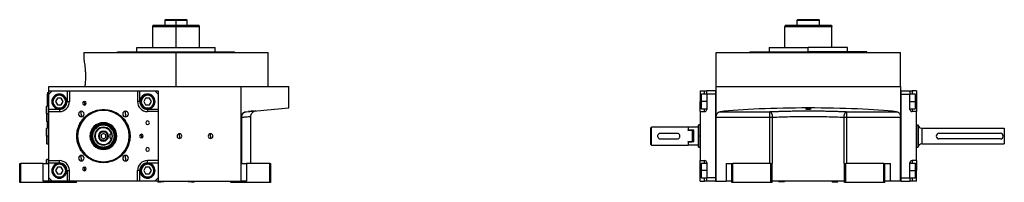
# Model space of a CAD drawing. Units: millimetres. Extents: x 312 to 2399, y 339 to 1551.
# Drawn here: x 1517 to 2399, y 872 to 1018 of the extents above; entities that cross this region are included whole.
import ezdxf

# ---------------------------------------------------------------- set-up
doc = ezdxf.new("R2010")
doc.units = ezdxf.units.MM

msp = doc.modelspace()

# ---------------------------------------------------------------- linework, layer by layer
at = {"color": 7, "linetype": 'Continuous', "lineweight": 25}
for p, q in [((1648, 1018), (1647.49, 1017.49)), ((1647.5, 1017.5), (1647.5, 1013)), ((1657.5, 1018), (1657.5, 1017.5)), ((1657.5, 1013), (1657.5, 1017.5)), ((1667.5, 1017.49), (1666.99, 1018)), ((1667.5, 1013), (1667.5, 1017.5)), ((2214.25, 1018), (2213.75, 1017.5)), ((2213.75, 1013), (2213.75, 1017.5)), ((2233.25, 1018), (2233.75, 1017.5)), ((2233.75, 1013), (2233.75, 1017.5)), ((1636.86, 1013), (1636.49, 1011.99)), ((1636.5, 1012.01), (1636.5, 993)), ((1657.5, 1013), (1657.5, 1012)), ((1678.5, 1011.99), (1678.13, 1013)), ((1678.5, 993), (1678.5, 1012.01)), ((2203.12, 1013), (2202.75, 1012)), ((2202.75, 993), (2202.75, 1012)), ((2244.39, 1013), (2244.75, 1012)), ((2244.75, 993), (2244.75, 1012)), ((1575, 988.5), (1575, 982)), ((1575, 988.5), (1657.5, 988.5)), ((1605, 989), (1710, 989)), ((1605, 988.5), (1605, 989)), ((1622.5, 989), (1622.5, 993)), ((1622.5, 993), (1692.5, 993)), ((1657.5, 958), (1657.5, 988.5)), ((1657.5, 988.5), (1740, 988.5)), ((1692.5, 989), (1692.5, 993)), ((1710, 988.5), (1710, 989)), ((1740, 958), (1740, 988.5)), ((2141.25, 958), (2141.25, 988.5)), ((2141.25, 988.5), (2306.25, 988.5)), ((2171.25, 989), (2171.25, 988.5)), ((2171.25, 989), (2223.75, 989)), ((2188.75, 993), (2188.75, 989)), ((2188.75, 993), (2223.75, 993)), ((2223.75, 989), (2223.75, 993)), ((2258.75, 993), (2223.75, 993)), ((2276.25, 989), (2223.75, 989)), ((2258.75, 989), (2258.75, 993)), ((2276.25, 988.5), (2276.25, 989)), ((2306.25, 958), (2306.25, 988.5)), ((1542.55, 952.5), (1542.55, 949.5)), ((1542.55, 952.5), (1543.5, 952.5)), ((1543.5, 954), (1543.5, 958)), ((1543.5, 958), (1715.76, 958)), ((1543.5, 951), (1543.5, 954)), ((1543.5, 954), (1546.5, 954)), ((1546.5, 954), (1543.5, 951)), ((1546.5, 954), (1560, 954)), ((1560, 954), (1560, 944.5)), ((1560, 954), (1562, 954)), ((1562, 954), (1562, 944.5)), ((1562, 954), (1623, 954)), ((1623, 954), (1623, 944.5)), ((1623, 954), (1625, 954)), ((1625, 944.5), (1625, 954)), ((1625, 954), (1638.5, 954)), ((1638.5, 954), (1641.5, 954)), ((1641.5, 951), (1638.5, 954)), ((1641.5, 954), (1641.5, 951)), ((1715.76, 930.42), (1715.76, 958)), ((1715.76, 958), (1758.5, 958)), ((1758.5, 938.74), (1758.5, 958)), ((2126.75, 954), (2130.75, 954)), ((2126.75, 954), (2126.75, 944.5)), ((2130.75, 954), (2132.75, 954)), ((2132.75, 951), (2132.75, 954)), ((2140.75, 954), (2132.75, 954)), ((2140.75, 954), (2141.25, 954)), ((2140.75, 954), (2140.75, 873)), ((2141.25, 930.42), (2141.25, 958)), ((2141.25, 958), (2306.25, 958)), ((2306.25, 958), (2306.25, 930.42)), ((2306.75, 954), (2306.25, 954)), ((2306.75, 873), (2306.75, 954)), ((2306.75, 954), (2314.75, 954)), ((2314.75, 954), (2314.75, 951)), ((2314.75, 954), (2316.75, 954)), ((2320.75, 954), (2316.75, 954)), ((2320.75, 954), (2320.75, 944.5)), ((1542.5, 951.5), (1542.55, 951.5)), ((1542.5, 949.5), (1542.5, 951.5)), ((1542.5, 949.5), (1542.5, 940.5)), ((1542.5, 949.5), (1542.55, 949.5)), ((1542.55, 940.5), (1542.55, 949.5)), ((1542.55, 949.5), (1543.5, 949.5)), ((1543.5, 937.5), (1543.5, 951)), ((1547.3, 944.5), (1546.5, 944.5)), ((1551.27, 947.5), (1549.54, 944.5)), ((1549.54, 944.5), (1551.27, 941.5)), ((1554.73, 947.5), (1551.27, 947.5)), ((1556.46, 944.5), (1554.73, 947.5)), ((1554.73, 941.5), (1556.46, 944.5)), ((1558.7, 944.5), (1559.5, 944.5)), ((1560, 944.5), (1562, 944.5)), ((1575.5, 942.94), (1575.5, 944.59)), ((1625, 944.5), (1623, 944.5)), ((1626.3, 944.5), (1625.5, 944.5)), ((1630.27, 947.5), (1628.54, 944.5)), ((1628.54, 944.5), (1630.27, 941.5)), ((1633.73, 947.5), (1630.27, 947.5)), ((1635.46, 944.5), (1633.73, 947.5)), ((1633.73, 941.5), (1635.46, 944.5)), ((1637.7, 944.5), (1638.5, 944.5)), ((1641.5, 951), (1641.5, 937.5)), ((2126.75, 935.5), (2126.75, 944.5)), ((2128.05, 951), (2127.25, 950.2)), ((2127.25, 944.5), (2127.25, 950.2)), ((2127.25, 938.8), (2127.25, 944.5)), ((2127.25, 944.5), (2128.05, 944.5)), ((2132.75, 951), (2128.05, 951)), ((2132.75, 951), (2132.75, 937.5)), ((2140.75, 951), (2132.75, 951)), ((2140.75, 951), (2140.75, 876)), ((2306.75, 876), (2306.75, 951)), ((2306.75, 951), (2314.75, 951)), ((2319.45, 951), (2314.75, 951)), ((2314.75, 937.5), (2314.75, 951)), ((2320.25, 950.2), (2319.45, 951)), ((2320.25, 944.5), (2319.45, 944.5)), ((2320.25, 950.2), (2320.25, 944.5)), ((2320.25, 944.5), (2320.25, 938.8)), ((2320.75, 944.5), (2320.75, 935.5)), ((1541.8, 940.5), (1541.5, 940.2)), ((1541.5, 933.5), (1541.5, 940.2)), ((1543.5, 940.5), (1541.8, 940.5)), ((1541.8, 933.5), (1541.8, 940.5)), ((1553, 937.5), (1543.5, 937.5)), ((1543.5, 935.5), (1543.5, 937.5)), ((1543.5, 891.5), (1543.5, 935.5)), ((1543.5, 935.5), (1553, 935.5)), ((1551.27, 941.5), (1554.73, 941.5)), ((1553, 937.5), (1553, 935.5)), ((1572.7, 933.3), (1572.7, 935.8)), ((1575.5, 942.94), (1575.5, 941.29)), ((1592.5, 937.36), (1592.5, 937)), ((1612.3, 933.3), (1612.3, 935.8)), ((1630.27, 941.5), (1633.73, 941.5)), ((1632, 937.5), (1632, 935.5)), ((1641.5, 937.5), (1632, 937.5)), ((1641.5, 935.5), (1632, 935.5)), ((1641.5, 937.5), (1641.5, 935.5)), ((1641.5, 935.5), (1641.5, 891.5)), ((1720.33, 935.4), (1758.5, 938.74)), ((1722.79, 935.61), (1722.35, 935.57)), ((1729.12, 936.17), (1727.33, 935.68)), ((2126.75, 935.5), (2126.75, 891.5)), ((2126.75, 935.5), (2130.75, 935.5)), ((2127.25, 938.8), (2128.05, 938)), ((2128.05, 938), (2132.75, 938)), ((2144.67, 935.4), (2189.38, 935.4)), ((2189.38, 930.42), (2189.38, 935.4)), ((2258.13, 935.4), (2302.83, 935.4)), ((2258.13, 930.42), (2258.13, 935.4)), ((2314.75, 938), (2319.45, 938)), ((2320.75, 935.5), (2316.75, 935.5)), ((2319.45, 938), (2320.25, 938.8)), ((2320.75, 891.5), (2320.75, 935.5)), ((1541.8, 933.5), (1541.5, 933.5)), ((1541.5, 933.5), (1541.5, 926.8)), ((1541.5, 926.8), (1541.8, 926.5)), ((1541.8, 933.5), (1541.8, 926.5)), ((1541.8, 926.5), (1543.5, 926.5)), ((1542.5, 926.5), (1542.5, 920.5)), ((1542.55, 920.5), (1542.55, 926.5)), ((1572.7, 933.3), (1572.7, 930.8)), ((1612.3, 933.3), (1612.3, 930.8)), ((1715.76, 873), (1715.76, 930.42)), ((1716.37, 889), (1716.37, 930.42)), ((1724.5, 889), (1724.5, 931.18)), ((2141.25, 930.42), (2189.38, 930.42)), ((2141.25, 873), (2141.25, 930.42)), ((2189.38, 889), (2189.38, 930.42)), ((2191.76, 889), (2191.76, 930.42)), ((2255.74, 889), (2255.74, 930.42)), ((2258.13, 930.42), (2306.25, 930.42)), ((2258.13, 889), (2258.13, 930.42)), ((2306.25, 873), (2306.25, 930.42)), ((1541.8, 920.5), (1541.5, 920.2)), ((1541.5, 913.5), (1541.5, 920.2)), ((1543.5, 920.5), (1541.8, 920.5)), ((1541.8, 913.5), (1541.8, 920.5)), ((1592.5, 917.25), (1592.5, 917.75)), ((2083.25, 921.5), (2082.75, 921)), ((2082.75, 915.43), (2082.75, 921)), ((2083.25, 913.5), (2083.25, 921.5)), ((2116.25, 921.5), (2083.25, 921.5)), ((2116.45, 921.5), (2116.25, 921.3)), ((2116.25, 921.5), (2116.25, 918.79)), ((2116.45, 918.79), (2116.25, 918.48)), ((2116.25, 918.48), (2116.25, 918.79)), ((2116.25, 918.79), (2119.75, 918.79)), ((2116.45, 918.79), (2116.45, 921.5)), ((2125.25, 921.5), (2116.45, 921.5)), ((2121.25, 918.79), (2116.45, 918.79)), ((2119.75, 918.79), (2119.75, 908.21)), ((2121.25, 908.21), (2121.25, 918.79)), ((2125.76, 923.5), (2125.25, 923.31)), ((2126.75, 923.5), (2125.74, 923.5)), ((2320.75, 923.5), (2321.75, 923.5)), ((2322.25, 923.32), (2321.75, 923.5)), ((2325.25, 920.5), (2399.25, 920.5)), ((2399.25, 920.5), (2399.25, 906.5)), ((1541.8, 913.5), (1541.5, 913.5)), ((1541.5, 913.5), (1541.5, 906.8)), ((1541.8, 913.5), (1541.8, 906.5)), ((1569.4, 913.5), (1569, 913.5)), ((1580.46, 913.5), (1580.92, 913.5)), ((1580.92, 913.5), (1581.66, 913.5)), ((1582.68, 913.5), (1582.5, 913.5)), ((1592.5, 915.81), (1590.5, 914.65)), ((1590.5, 914.65), (1590.5, 912.34)), ((1590.5, 912.34), (1592.5, 911.19)), ((1594.5, 914.65), (1592.5, 915.81)), ((1592.5, 911.19), (1594.5, 912.34)), ((1592.5, 909.75), (1592.5, 909.25)), ((1594.5, 912.34), (1594.5, 914.65)), ((1598.5, 915.43), (1599.75, 915.43)), ((1598.5, 911.56), (1598.5, 915.43)), ((1598.5, 911.56), (1599.75, 911.56)), ((1602.32, 913.5), (1602.5, 913.5)), ((1604.08, 913.5), (1603.34, 913.5)), ((1604.54, 913.5), (1604.08, 913.5)), ((1615.6, 913.5), (1616, 913.5)), ((1626.5, 913.5), (1626.5, 915.15)), ((1626.5, 913.5), (1626.5, 911.85)), ((1660.5, 913.5), (1660.5, 915.6)), ((1660.5, 913.5), (1660.5, 911.4)), ((1688.5, 913.5), (1688.5, 915.6)), ((1688.5, 913.5), (1688.5, 911.4)), ((2082.75, 911.56), (2082.75, 915.43)), ((2082.75, 906), (2082.75, 911.56)), ((2083.25, 905.5), (2083.25, 913.5)), ((2091.25, 916), (2106.25, 916)), ((2091.25, 911), (2106.25, 911)), ((2116.25, 908.51), (2116.45, 908.21)), ((2116.25, 908.21), (2116.25, 908.51)), ((2116.25, 908.21), (2119.75, 908.21)), ((2116.25, 908.21), (2116.25, 905.5)), ((2116.45, 905.5), (2116.45, 908.21)), ((2121.25, 908.21), (2116.45, 908.21)), ((2125.25, 913.5), (2125.75, 913.5)), ((2340.75, 916), (2395.75, 916)), ((2395.75, 911), (2340.75, 911)), ((1541.5, 906.8), (1541.8, 906.5)), ((1541.8, 906.5), (1543.5, 906.5)), ((1592.5, 906), (1592.5, 905.5)), ((2082.75, 906), (2083.25, 905.5)), ((2083.25, 905.5), (2116.25, 905.5)), ((2116.25, 905.7), (2116.45, 905.5)), ((2125.25, 905.5), (2116.45, 905.5)), ((2125.25, 903.68), (2125.76, 903.5)), ((2125.74, 903.5), (2126.75, 903.5)), ((2320.75, 903.5), (2321.75, 903.5)), ((2322.25, 903.68), (2321.75, 903.5)), ((2325.25, 906.5), (2399.25, 906.5)), ((1541.8, 892.5), (1541.5, 892.2)), ((1541.5, 889), (1541.5, 892.2)), ((1543.5, 892.5), (1541.8, 892.5)), ((1541.8, 889), (1541.8, 892.5)), ((1543.5, 891.5), (1553, 891.5)), ((1543.5, 889.5), (1543.5, 891.5)), ((1553, 889.5), (1553, 891.5)), ((1572.7, 893.7), (1572.7, 896.2)), ((1572.7, 893.7), (1572.7, 891.2)), ((1612.3, 893.7), (1612.3, 896.2)), ((1612.3, 893.7), (1612.3, 891.2)), ((1641.5, 891.5), (1632, 891.5)), ((1632, 889.5), (1632, 891.5)), ((1641.5, 891.5), (1641.5, 889.5)), ((2126.75, 891.5), (2130.75, 891.5)), ((2126.75, 882.5), (2126.75, 891.5)), ((2320.75, 891.5), (2316.75, 891.5)), ((2320.75, 891.5), (2320.75, 882.5)), ((1517.5, 872), (1517.5, 889)), ((1517.5, 889), (1518.5, 889)), ((1518.5, 872), (1518.5, 889)), ((1538.5, 889), (1518.5, 889)), ((1538.5, 873), (1538.5, 889)), ((1538.5, 889), (1543.5, 889)), ((1543.5, 889.5), (1553, 889.5)), ((1543.5, 876), (1543.5, 889.5)), ((1547.3, 882.5), (1546.5, 882.5)), ((1551.27, 885.5), (1549.54, 882.5)), ((1549.54, 882.5), (1551.27, 879.5)), ((1554.73, 885.5), (1551.27, 885.5)), ((1556.46, 882.5), (1554.73, 885.5)), ((1554.73, 879.5), (1556.46, 882.5)), ((1558.7, 882.5), (1559.5, 882.5)), ((1560, 882.5), (1562, 882.5)), ((1560, 882.5), (1560, 873)), ((1562, 873), (1562, 882.5)), ((1575.5, 884.05), (1575.5, 885.7)), ((1575.5, 884.05), (1575.5, 882.4)), ((1592.5, 889.63), (1592.5, 890)), ((1623, 873), (1623, 882.5)), ((1625, 882.5), (1623, 882.5)), ((1625, 873), (1625, 882.5)), ((1626.3, 882.5), (1625.5, 882.5)), ((1630.27, 885.5), (1628.54, 882.5)), ((1628.54, 882.5), (1630.27, 879.5)), ((1633.73, 885.5), (1630.27, 885.5)), ((1632, 889.5), (1641.5, 889.5)), ((1635.46, 882.5), (1633.73, 885.5)), ((1633.73, 879.5), (1635.46, 882.5)), ((1637.7, 882.5), (1638.5, 882.5)), ((1641.5, 889.5), (1641.5, 876)), ((1715.76, 889), (1720.76, 889)), ((1720.76, 889), (1720.76, 873)), ((1741.5, 889), (1720.76, 889)), ((1741.5, 872), (1741.5, 889)), ((1741.5, 889), (1742.5, 889)), ((1742.5, 872), (1742.5, 889)), ((2126.75, 873), (2126.75, 882.5)), ((2128.05, 889), (2127.25, 888.2)), ((2127.25, 882.5), (2127.25, 888.2)), ((2127.25, 876.8), (2127.25, 882.5)), ((2127.25, 882.5), (2128.05, 882.5)), ((2132.75, 889), (2128.05, 889)), ((2132.75, 889.5), (2132.75, 876)), ((2150.25, 889), (2150.25, 873)), ((2150.25, 889), (2155.25, 889)), ((2155.25, 872), (2155.25, 889)), ((2155.25, 889), (2156.25, 889)), ((2156.25, 872), (2156.25, 889)), ((2190.25, 889), (2156.25, 889)), ((2190.25, 872), (2190.25, 889)), ((2190.25, 889), (2191.25, 889)), ((2191.25, 872), (2191.25, 889)), ((2191.76, 889), (2191.25, 889)), ((2256.25, 889), (2255.74, 889)), ((2256.25, 872), (2256.25, 889)), ((2256.25, 889), (2257.25, 889)), ((2257.25, 872), (2257.25, 889)), ((2291.25, 889), (2257.25, 889)), ((2291.25, 872), (2291.25, 889)), ((2291.25, 889), (2292.25, 889)), ((2292.25, 872), (2292.25, 889)), ((2292.25, 889), (2297.25, 889)), ((2297.25, 873), (2297.25, 889)), ((2314.75, 876), (2314.75, 889.5)), ((2319.45, 889), (2314.75, 889)), ((2320.25, 888.2), (2319.45, 889)), ((2320.25, 882.5), (2319.45, 882.5)), ((2320.25, 888.2), (2320.25, 882.5)), ((2320.25, 882.5), (2320.25, 876.8)), ((2320.75, 873), (2320.75, 882.5)), ((1543.5, 873), (1538.5, 873)), ((1543.5, 873), (1543.5, 876)), ((1543.5, 876), (1546.5, 873)), ((1546.5, 873), (1543.5, 873)), ((1560, 873), (1546.5, 873)), ((1551.27, 879.5), (1554.73, 879.5)), ((1562, 873), (1560, 873)), ((1623, 873), (1562, 873)), ((1565.5, 872), (1565.5, 873)), ((1568.5, 872), (1568.5, 873)), ((1625, 873), (1623, 873)), ((1638.5, 873), (1625, 873)), ((1630.27, 879.5), (1633.73, 879.5)), ((1638.5, 873), (1641.5, 876)), ((1641.5, 873), (1638.5, 873)), ((1640.92, 873), (1641.21, 872.5)), ((1641.5, 876), (1641.5, 873)), ((1641.5, 873), (1715.76, 873)), ((1646.28, 872.5), (1646.57, 873)), ((1668.42, 873), (1668.71, 872.5)), ((1673.78, 872.5), (1674.07, 873)), ((1706.5, 872), (1706.5, 873)), ((1707.5, 872), (1707.5, 873)), ((1720.76, 873), (1715.76, 873)), ((2126.75, 873), (2130.75, 873)), ((2127.25, 876.8), (2128.05, 876)), ((2128.05, 876), (2132.75, 876)), ((2132.75, 873), (2130.75, 873)), ((2132.75, 873), (2132.75, 876)), ((2140.75, 876), (2132.75, 876)), ((2140.75, 873), (2132.75, 873)), ((2140.75, 873), (2141.25, 873)), ((2141.25, 873), (2150.25, 873)), ((2155.25, 873), (2150.25, 873)), ((2256.25, 873), (2191.25, 873)), ((2197.11, 873), (2197.4, 872.5)), ((2202.76, 873), (2202.47, 872.5)), ((2244.74, 873), (2245.03, 872.5)), ((2250.39, 873), (2250.11, 872.5)), ((2297.25, 873), (2292.25, 873)), ((2306.25, 873), (2297.25, 873)), ((2306.75, 873), (2306.25, 873)), ((2306.75, 876), (2314.75, 876)), ((2306.75, 873), (2314.75, 873)), ((2314.75, 876), (2319.45, 876)), ((2314.75, 876), (2314.75, 873)), ((2316.75, 873), (2314.75, 873)), ((2320.75, 873), (2316.75, 873)), ((2319.45, 876), (2320.25, 876.8)), ((1518.5, 872), (1517.5, 872)), ((1565.5, 872), (1518.5, 872)), ((1568.5, 872), (1565.5, 872)), ((1641.21, 872.5), (1643.75, 872.5)), ((1646.28, 872.5), (1643.75, 872.5)), ((1671.25, 872.5), (1668.71, 872.5)), ((1671.25, 872.5), (1673.78, 872.5)), ((1707.5, 872), (1706.5, 872)), ((1741.5, 872), (1707.5, 872)), ((1742.5, 872), (1741.5, 872)), ((2156.25, 872), (2155.25, 872)), ((2190.25, 872), (2156.25, 872)), ((2191.25, 872), (2190.25, 872)), ((2202.47, 872.5), (2197.4, 872.5)), ((2245.03, 872.5), (2250.11, 872.5)), ((2257.25, 872), (2256.25, 872)), ((2291.25, 872), (2257.25, 872)), ((2292.25, 872), (2291.25, 872))]:
    msp.add_line(p, q, dxfattribs=at)
at = {"color": 8, "linetype": 'Continuous', "lineweight": 25}
for p, q in [((1657.5, 993), (1657.5, 1012)), ((2223.75, 988.5), (2223.75, 989)), ((2130.75, 951), (2130.75, 954)), ((2316.75, 954), (2316.75, 951)), ((2126.75, 944.5), (2127.25, 944.5)), ((2132.75, 944.5), (2128.05, 944.5)), ((2314.75, 944.5), (2319.45, 944.5)), ((2320.75, 944.5), (2320.25, 944.5)), ((2130.75, 935.5), (2130.75, 938)), ((2316.75, 938), (2316.75, 935.5)), ((1541.5, 933.5), (1541.4, 933.5)), ((1543.5, 933.5), (1541.8, 933.5)), ((1543.5, 913.5), (1541.8, 913.5)), ((2126.75, 913.5), (2125.75, 913.5)), ((2130.75, 889), (2130.75, 891.5)), ((2316.75, 891.5), (2316.75, 889)), ((2126.75, 882.5), (2127.25, 882.5)), ((2132.75, 882.5), (2128.05, 882.5)), ((2314.75, 882.5), (2319.45, 882.5)), ((2320.75, 882.5), (2320.25, 882.5)), ((1643.75, 873), (1643.75, 872.5)), ((1671.25, 873), (1671.25, 872.5)), ((2130.75, 873), (2130.75, 876)), ((2316.75, 876), (2316.75, 873))]:
    msp.add_line(p, q, dxfattribs=at)
at = {"color": 7, "linetype": 'Continuous', "lineweight": 25, "flags": 128}
for points in [[(2128.05, 944.5), (2128.05, 946.05), (2128.05, 947.52), (2128.05, 948.81), (2128.05, 949.85), (2128.05, 950.58), (2128.05, 950.95), (2128.05, 951)], [(2128.05, 938), (2128.05, 938.05), (2128.05, 938.42), (2128.05, 939.15), (2128.05, 940.19), (2128.05, 941.48), (2128.05, 942.94), (2128.05, 944.5)], [(2319.45, 951), (2319.45, 950.95), (2319.45, 950.58), (2319.45, 949.85), (2319.45, 948.81), (2319.45, 947.52), (2319.45, 946.05), (2319.45, 944.5)], [(2319.45, 944.5), (2319.45, 942.94), (2319.45, 941.48), (2319.45, 940.19), (2319.45, 939.15), (2319.45, 938.42), (2319.45, 938.05), (2319.45, 938)], [(1715.76, 930.42), (1715.77, 930.42), (1715.8, 930.42), (1715.85, 930.42), (1715.92, 930.42), (1716, 930.42), (1716.11, 930.42), (1716.23, 930.42), (1716.37, 930.42)], [(2189.38, 930.42), (2189.69, 930.42), (2190, 930.42), (2190.31, 930.42), (2190.61, 930.42), (2190.91, 930.42), (2191.2, 930.42), (2191.49, 930.42), (2191.76, 930.42)], [(2255.74, 930.42), (2256.02, 930.42), (2256.3, 930.42), (2256.6, 930.42), (2256.9, 930.42), (2257.2, 930.42), (2257.51, 930.42), (2257.82, 930.42), (2258.13, 930.42)], [(2325.25, 920.5), (2325.25, 920.32), (2325.25, 919.81), (2325.25, 918.97), (2325.25, 917.86), (2325.25, 916.54), (2325.25, 915.06), (2325.25, 913.5), (2325.25, 911.94), (2325.25, 910.46), (2325.25, 909.13), (2325.25, 908.03), (2325.25, 907.19), (2325.25, 906.67), (2325.25, 906.5)], [(2128.05, 882.5), (2128.05, 884.05), (2128.05, 885.52), (2128.05, 886.81), (2128.05, 887.85), (2128.05, 888.58), (2128.05, 888.95), (2128.05, 889)], [(2128.05, 876), (2128.05, 876.05), (2128.05, 876.42), (2128.05, 877.15), (2128.05, 878.19), (2128.05, 879.48), (2128.05, 880.94), (2128.05, 882.5)], [(2319.45, 889), (2319.45, 888.95), (2319.45, 888.58), (2319.45, 887.85), (2319.45, 886.81), (2319.45, 885.52), (2319.45, 884.05), (2319.45, 882.5)], [(2319.45, 882.5), (2319.45, 880.94), (2319.45, 879.48), (2319.45, 878.19), (2319.45, 877.15), (2319.45, 876.42), (2319.45, 876.05), (2319.45, 876)]]:
    msp.add_lwpolyline(points, dxfattribs=at)
at = {"color": 7, "linetype": 'Continuous', "lineweight": 25}
for centre, radius, start, end in [((1553, 944.5), 6.75, 90, 270), ((1553, 944.5), 6.5, 360, 180), ((1553, 944.5), 6.5, 180, 360), ((1553, 944.5), 5.7, 0.00001, 179.99999), ((1553, 944.5), 5.7, 180.00001, 359.99999), ((1553, 944.5), 6.75, 270, 90), ((1553, 944.5), 9, 270, 360), ((1575.5, 942.94), 1.65, 90, 270), ((1575.5, 942.94), 1.65, 270, 90), ((1632, 944.5), 9, 180, 270), ((1632, 944.5), 6.75, 90, 270), ((1632, 944.5), 6.5, 360, 180), ((1632, 944.5), 6.5, 180, 360), ((1632, 944.5), 5.7, 0.00001, 179.99999), ((1632, 944.5), 5.7, 180.00001, 359.99999), ((1632, 944.5), 6.75, 270, 90), ((1592.5, 913.5), 23.5, 360, 180), ((1592.5, 913.5), 23.1, 360, 180), ((1572.7, 933.3), 2.5, 90, 270), ((1572.7, 933.3), 2.5, 270, 90), ((1612.3, 933.3), 2.5, 90, 270), ((1612.3, 933.3), 2.5, 270, 90), ((2130.75, 937.5), 2, 270, 360), ((2316.75, 937.5), 2, 180, 270), ((1543.3, 933.5), 1.9, 161.32828, 180), ((1543.3, 933.5), 1.9, 180, 198.67172), ((1632, 925.5), 1.65, 90, 270), ((1632, 925.5), 1.65, 270, 90), ((1592.5, 913.5), 12.04, 0, 180), ((1592.5, 913.5), 11.58, 0, 180), ((1592.5, 913.5), 10.84, 0, 180), ((1592.5, 913.5), 8, 90, 270), ((1592.5, 913.5), 7.5, 14.96322, 270), ((1592.5, 913.5), 4.5, 0, 180), ((1592.5, 913.5), 8, 360, 90), ((2325.25, 923.5), 3, 183.48309, 265.39473), ((1592.5, 913.5), 23.5, 180, 360), ((1592.5, 913.5), 23.1, 180, 0), ((1592.5, 913.5), 12.04, 180, 0), ((1592.5, 913.5), 11.58, 180, 0), ((1592.5, 913.5), 10.84, 180, 0), ((1592.5, 913.5), 4.5, 180, 0), ((1592.5, 913.5), 8, 270, 360), ((1592.5, 913.5), 7.5, 270, 345.03678), ((1626.5, 913.5), 1.65, 90, 270), ((1626.5, 913.5), 1.65, 270, 90), ((1660.5, 913.5), 2.1, 90, 270), ((1660.5, 913.5), 2.1, 270, 90), ((1688.5, 913.5), 2.1, 90, 270), ((1688.5, 913.5), 2.1, 270, 90), ((2340.75, 913.5), 2.5, 90, 270), ((2395.75, 913.5), 2.5, 270, 90), ((1632, 901.5), 1.65, 90, 270), ((1632, 901.5), 1.65, 270, 90), ((2325.25, 903.5), 3, 90.00002, 176.51691), ((1553, 882.5), 9, 0, 90), ((1572.7, 893.7), 2.5, 90, 270), ((1572.7, 893.7), 2.5, 270, 90), ((1612.3, 893.7), 2.5, 90, 270), ((1612.3, 893.7), 2.5, 270, 90), ((1632, 882.5), 9, 90, 180), ((2130.75, 889.5), 2, 360, 90), ((2316.75, 889.5), 2, 90, 180), ((1553, 882.5), 6.75, 90, 270), ((1553, 882.5), 6.5, 360, 180), ((1553, 882.5), 6.5, 180, 360), ((1553, 882.5), 5.7, 0.00001, 179.99999), ((1553, 882.5), 5.7, 180.00001, 359.99999), ((1553, 882.5), 6.75, 270, 90), ((1575.5, 884.05), 1.65, 90, 270), ((1575.5, 884.05), 1.65, 270, 90), ((1632, 882.5), 6.75, 90, 270), ((1632, 882.5), 6.5, 360, 180), ((1632, 882.5), 6.5, 180, 360), ((1632, 882.5), 5.7, 0.00001, 179.99999), ((1632, 882.5), 5.7, 180.00001, 359.99999), ((1632, 882.5), 6.75, 270, 90)]:
    msp.add_arc(centre, radius, start, end, dxfattribs=at)
at = {"color": 8, "linetype": 'Continuous', "lineweight": 25}
msp.add_arc((2325.25, 923.5), 3, 265.39473, 269.99998, dxfattribs=at)
at = {"color": 7, "linetype": 'Continuous', "lineweight": 25}
for centre, major_axis, ratio, start_param, end_param in [((1553, 944.5), (5.24, -4.64), 0.999956, 5.436618, 7.007353), ((1632, 944.5), (-4.64, -5.24), 0.999956, 5.436618, 7.007353), ((2223.75, 929.9), (101, 0), 0.087489, 0.671379, 2.470214), ((2223.75, 937.95), (2.5, 0), 0.087489, 0, 3.141593), ((2223.75, 937.95), (2.5, 0), 0.087489, 3.141593, 6.283185), ((1553, 882.5), (-4.64, -5.24), 0.999956, 2.295026, 3.86576), ((1632, 882.5), (5.24, -4.64), 0.999956, 2.295026, 3.86576)]:
    msp.add_ellipse(centre, major_axis=major_axis, ratio=ratio, start_param=start_param, end_param=end_param, dxfattribs=at)
for points in [[(1647.5, 1017.5), (1647.53, 1017.5), (1647.61, 1017.5), (1648.2, 1017.5), (1649.13, 1017.5), (1650.38, 1017.5), (1651.9, 1017.5), (1653.64, 1017.5), (1655.53, 1017.5), (1656.84, 1017.5), (1657.5, 1017.5)], [(1657.5, 1017.5), (1658.15, 1017.5), (1659.46, 1017.5), (1661.35, 1017.5), (1663.09, 1017.5), (1664.61, 1017.5), (1665.87, 1017.5), (1666.79, 1017.5), (1667.38, 1017.5), (1667.46, 1017.5), (1667.5, 1017.5)], [(2213.75, 1017.5), (2213.79, 1017.5), (2213.86, 1017.5), (2214.46, 1017.5), (2215.38, 1017.5), (2216.64, 1017.5), (2218.16, 1017.5), (2219.9, 1017.5), (2221.79, 1017.5), (2223.75, 1017.5), (2225.72, 1017.5), (2227.6, 1017.5), (2229.34, 1017.5), (2230.87, 1017.5), (2232.12, 1017.5), (2233.05, 1017.5), (2233.64, 1017.5), (2233.71, 1017.5), (2233.75, 1017.5)], [(2214.25, 1018), (2214.29, 1018), (2214.36, 1018), (2214.92, 1018), (2215.8, 1018), (2216.99, 1018), (2218.44, 1018), (2220.09, 1018), (2221.89, 1018), (2223.75, 1018), (2225.62, 1018), (2227.41, 1018), (2229.06, 1018), (2230.51, 1018), (2231.7, 1018), (2232.58, 1018), (2233.15, 1018), (2233.22, 1018), (2233.25, 1018)], [(1636.5, 1012), (1636.57, 1012), (1636.73, 1012), (1637.98, 1012), (1639.92, 1012), (1642.55, 1012), (1645.75, 1012), (1649.41, 1012), (1653.37, 1012), (1656.12, 1012), (1657.5, 1012)], [(1657.5, 1012), (1658.87, 1012), (1661.62, 1012), (1665.58, 1012), (1669.24, 1012), (1672.44, 1012), (1675.07, 1012), (1677.01, 1012), (1678.26, 1012), (1678.42, 1012), (1678.5, 1012)], [(2202.75, 1012), (2202.83, 1012), (2202.99, 1012), (2204.24, 1012), (2206.18, 1012), (2208.81, 1012), (2212.01, 1012), (2215.66, 1012), (2219.63, 1012), (2223.75, 1012), (2227.88, 1012), (2231.84, 1012), (2235.49, 1012), (2238.7, 1012), (2241.33, 1012), (2243.27, 1012), (2244.52, 1012), (2244.67, 1012), (2244.75, 1012)], [(2203.12, 1013), (2203.19, 1013), (2203.35, 1013), (2204.57, 1013), (2206.48, 1013), (2209.07, 1013), (2212.21, 1013), (2215.8, 1013), (2219.7, 1013), (2223.75, 1013), (2227.8, 1013), (2231.7, 1013), (2235.29, 1013), (2238.44, 1013), (2241.02, 1013), (2242.93, 1013), (2244.16, 1013), (2244.31, 1013), (2244.39, 1013)], [(1592.5, 889.63), (1590.94, 889.72), (1587.81, 889.9), (1583.31, 891.32), (1579.16, 893.53), (1575.52, 896.52), (1572.53, 900.15), (1570.31, 904.31), (1568.94, 908.81), (1568.48, 913.5), (1568.94, 918.18), (1570.31, 922.69), (1572.53, 926.84), (1575.52, 930.48), (1579.16, 933.47), (1583.31, 935.68), (1587.81, 937.1), (1590.94, 937.27), (1592.5, 937.36)], [(1592.5, 890), (1590.96, 890.09), (1587.89, 890.26), (1583.45, 891.66), (1579.36, 893.83), (1575.78, 896.77), (1572.83, 900.36), (1570.65, 904.45), (1569.3, 908.88), (1568.85, 913.5), (1569.3, 918.11), (1570.65, 922.55), (1572.83, 926.64), (1575.78, 930.22), (1579.36, 933.17), (1583.45, 935.34), (1587.89, 936.74), (1590.96, 936.91), (1592.5, 937)], [(1592.5, 937.36), (1594.06, 937.27), (1597.19, 937.1), (1601.69, 935.68), (1605.84, 933.47), (1609.48, 930.48), (1612.47, 926.84), (1614.69, 922.69), (1616.06, 918.18), (1616.52, 913.5), (1616.06, 908.81), (1614.69, 904.31), (1612.47, 900.15), (1609.48, 896.52), (1605.84, 893.53), (1601.69, 891.32), (1597.19, 889.9), (1594.06, 889.72), (1592.5, 889.63)], [(1592.5, 937), (1594.04, 936.91), (1597.11, 936.74), (1601.55, 935.34), (1605.64, 933.17), (1609.22, 930.22), (1612.17, 926.64), (1614.35, 922.55), (1615.7, 918.11), (1616.15, 913.5), (1615.7, 908.88), (1614.35, 904.45), (1612.17, 900.36), (1609.22, 896.77), (1605.64, 893.83), (1601.55, 891.66), (1597.11, 890.26), (1594.04, 890.09), (1592.5, 890)], [(1602.5, 913.5), (1602.46, 914.15), (1602.39, 915.46), (1601.79, 917.35), (1600.87, 919.09), (1599.62, 920.61), (1598.09, 921.87), (1596.35, 922.8), (1594.46, 923.37), (1592.5, 923.56), (1590.54, 923.37), (1588.65, 922.8), (1586.91, 921.87), (1585.38, 920.61), (1584.13, 919.09), (1583.21, 917.35), (1582.61, 915.46), (1582.54, 914.15), (1582.5, 913.5)], [(1602.32, 913.5), (1602.28, 914.14), (1602.21, 915.43), (1601.62, 917.28), (1600.72, 918.99), (1599.49, 920.49), (1597.99, 921.71), (1596.28, 922.63), (1594.43, 923.19), (1592.5, 923.38), (1590.57, 923.19), (1588.72, 922.63), (1587.01, 921.71), (1585.51, 920.49), (1584.28, 918.99), (1583.38, 917.28), (1582.79, 915.43), (1582.72, 914.14), (1582.68, 913.5)], [(1592.5, 917.75), (1591.94, 917.68), (1590.83, 917.56), (1589.42, 916.57), (1588.47, 915.17), (1588.14, 913.5), (1588.47, 911.83), (1589.42, 910.42), (1590.83, 909.44), (1591.94, 909.31), (1592.5, 909.25)], [(1592.5, 917.25), (1592.01, 917.19), (1591.03, 917.08), (1589.78, 916.21), (1588.95, 914.97), (1588.65, 913.5), (1588.95, 912.02), (1589.78, 910.78), (1591.03, 909.92), (1592.01, 909.8), (1592.5, 909.75)], [(1592.5, 909.25), (1593.06, 909.31), (1594.17, 909.44), (1595.58, 910.42), (1596.53, 911.83), (1596.86, 913.5), (1596.53, 915.17), (1595.58, 916.57), (1594.17, 917.56), (1593.06, 917.68), (1592.5, 917.75)], [(1592.5, 909.75), (1592.99, 909.8), (1593.97, 909.92), (1595.22, 910.78), (1596.05, 912.02), (1596.35, 913.5), (1596.05, 914.97), (1595.22, 916.21), (1593.97, 917.08), (1592.99, 917.19), (1592.5, 917.25)], [(2125.75, 913.5), (2125.75, 914.15), (2125.75, 915.46), (2125.75, 917.35), (2125.75, 919.09), (2125.75, 920.61), (2125.75, 921.87), (2125.75, 922.79), (2125.75, 923.39), (2125.75, 923.46), (2125.75, 923.5)], [(2321.75, 923.5), (2321.75, 923.46), (2321.75, 923.39), (2321.75, 922.79), (2321.75, 921.87), (2321.75, 920.61), (2321.75, 919.09), (2321.75, 917.35), (2321.75, 915.46), (2321.75, 913.5), (2321.75, 911.53), (2321.75, 909.65), (2321.75, 907.91), (2321.75, 906.38), (2321.75, 905.13), (2321.75, 904.2), (2321.75, 903.61), (2321.75, 903.54), (2321.75, 903.5)], [(2322.25, 923.32), (2322.25, 923.28), (2322.25, 923.21), (2322.25, 922.62), (2322.25, 921.72), (2322.25, 920.48), (2322.25, 918.99), (2322.25, 917.28), (2322.25, 915.43), (2322.25, 913.5), (2322.25, 911.57), (2322.25, 909.72), (2322.25, 908.01), (2322.25, 906.51), (2322.25, 905.28), (2322.25, 904.37), (2322.25, 903.79), (2322.25, 903.72), (2322.25, 903.68)], [(1582.5, 913.5), (1582.54, 912.84), (1582.61, 911.53), (1583.21, 909.65), (1584.13, 907.91), (1585.38, 906.38), (1586.91, 905.13), (1588.65, 904.2), (1590.54, 903.63), (1592.5, 903.43), (1594.46, 903.63), (1596.35, 904.2), (1598.09, 905.13), (1599.62, 906.38), (1600.87, 907.91), (1601.79, 909.65), (1602.39, 911.53), (1602.46, 912.84), (1602.5, 913.5)], [(1582.68, 913.5), (1582.72, 912.86), (1582.79, 911.57), (1583.38, 909.72), (1584.28, 908.01), (1585.51, 906.51), (1587.01, 905.28), (1588.72, 904.37), (1590.57, 903.81), (1592.5, 903.62), (1594.43, 903.81), (1596.28, 904.37), (1597.99, 905.28), (1599.49, 906.51), (1600.72, 908.01), (1601.62, 909.72), (1602.21, 911.57), (1602.28, 912.86), (1602.32, 913.5)], [(2125.75, 903.5), (2125.75, 903.54), (2125.75, 903.61), (2125.75, 904.2), (2125.75, 905.13), (2125.75, 906.38), (2125.75, 907.91), (2125.75, 909.65), (2125.75, 911.53), (2125.75, 912.84), (2125.75, 913.5)]]:
    msp.add_open_spline(points, degree=3, dxfattribs=at)
for points, knots in [([(1648, 1018), (1648, 1018), (1647.93, 1018), (1648.15, 1018), (1648.65, 1018), (1649.55, 1018), (1650.73, 1018), (1652.18, 1018), (1653.84, 1018), (1655.63, 1018), (1656.87, 1018), (1657.5, 1018)], [0, 0, 0, 0, 0.00001, 0.125009, 0.250007, 0.375006, 0.500005, 0.625004, 0.750002, 0.875001, 1, 1, 1, 1]), ([(1657.5, 1018), (1658.12, 1018), (1659.36, 1018), (1661.15, 1018), (1662.81, 1018), (1664.26, 1018), (1665.45, 1018), (1666.32, 1018), (1666.89, 1018), (1666.96, 1018), (1667, 1018)], [0, 0, 0, 0, 0.1250012, 0.2500025, 0.3750037, 0.5000049, 0.6250062, 0.7500074, 0.8750087, 1, 1, 1, 1]), ([(1636.86, 1013), (1636.86, 1013), (1636.73, 1013), (1637.19, 1013), (1638.29, 1013), (1640.23, 1013), (1642.81, 1013), (1645.96, 1013), (1649.55, 1013), (1653.44, 1013), (1656.15, 1013), (1657.5, 1013)], [0, 0, 0, 0, 0.000003, 0.125003, 0.250003, 0.375002, 0.500002, 0.625001, 0.750001, 0.875, 1, 1, 1, 1]), ([(1657.5, 1013), (1658.85, 1013), (1661.55, 1013), (1665.44, 1013), (1669.03, 1013), (1672.18, 1013), (1674.77, 1013), (1676.67, 1013), (1677.9, 1013), (1678.05, 1013), (1678.13, 1013)], [0, 0, 0, 0, 0.125, 0.250001, 0.375001, 0.500002, 0.625002, 0.750003, 0.875003, 1, 1, 1, 1]), ([(1575, 982), (1575, 982), (1574.97, 982.19), (1575.09, 981.52), (1575.36, 979.94), (1575.75, 977.24), (1576.12, 973.81), (1576.36, 969.83), (1576.4, 965.64), (1576.23, 961.51), (1575.99, 959.17), (1575.88, 958)], [0, 0, 0, 0, 0.000001, 0.124994, 0.249996, 0.375005, 0.500012, 0.62501, 0.749997, 0.875052, 1, 1, 1, 1]), ([(1715.76, 930.42), (1715.77, 930.49), (1715.77, 930.63), (1715.78, 930.84), (1715.8, 931.04), (1715.83, 931.25), (1715.87, 931.45), (1715.92, 931.65), (1715.97, 931.84), (1716.03, 932.04), (1716.1, 932.23), (1716.28, 932.66), (1716.63, 933.29), (1717.24, 934.01), (1717.95, 934.58), (1718.59, 934.93), (1719.12, 935.14), (1719.52, 935.27), (1719.92, 935.35), (1720.19, 935.38), (1720.33, 935.4)], [0, 0, 0, 0, 0.025372, 0.050509, 0.075468, 0.100309, 0.12509, 0.149871, 0.174712, 0.199671, 0.224808, 0.250179, 0.372606, 0.500071, 0.622439, 0.750051, 0.812553, 0.87484, 0.93722, 1, 1, 1, 1]), ([(1716.37, 930.42), (1716.37, 930.49), (1716.37, 930.65), (1716.38, 930.87), (1716.4, 931.1), (1716.43, 931.33), (1716.46, 931.56), (1716.51, 931.79), (1716.57, 932.02), (1716.7, 932.45), (1716.96, 933.08), (1717.44, 933.81), (1718.04, 934.44), (1718.61, 934.85), (1719.12, 935.1), (1719.47, 935.23), (1719.79, 935.31), (1720.06, 935.37), (1720.24, 935.39), (1720.33, 935.4)], [0, 0, 0, 0, 0.03064, 0.061445, 0.092422, 0.123582, 0.15493, 0.186475, 0.218223, 0.250183, 0.371531, 0.500024, 0.617247, 0.749861, 0.80742, 0.874918, 0.916609, 0.958306, 1, 1, 1, 1]), ([(1727.33, 935.77), (1727.35, 935.79), (1727.4, 935.87), (1726.6, 935.87), (1725.13, 935.8), (1723.52, 935.67), (1722.79, 935.61)], [0, 0, 0, 0, 0.12839, 0.434947, 0.743417, 1, 1, 1, 1]), ([(1724.5, 931.18), (1724.54, 931.65), (1724.61, 932.58), (1725.22, 933.87), (1726.11, 934.97), (1726.92, 935.45), (1727.33, 935.68)], [0, 0, 0, 0, 0.249878, 0.500081, 0.749659, 1, 1, 1, 1]), ([(2141.25, 930.42), (2141.25, 930.49), (2141.25, 930.63), (2141.26, 930.84), (2141.28, 931.04), (2141.3, 931.25), (2141.33, 931.45), (2141.36, 931.65), (2141.4, 931.84), (2141.44, 932.04), (2141.49, 932.23), (2141.62, 932.66), (2141.87, 933.29), (2142.32, 934.01), (2142.84, 934.58), (2143.32, 934.93), (2143.72, 935.14), (2144.03, 935.27), (2144.35, 935.35), (2144.56, 935.38), (2144.67, 935.4)], [0, 0, 0, 0, 0.025372, 0.050509, 0.075468, 0.100309, 0.12509, 0.149871, 0.174712, 0.199671, 0.224808, 0.250179, 0.372606, 0.500071, 0.622439, 0.750051, 0.812553, 0.87484, 0.93722, 1, 1, 1, 1]), ([(2189.38, 935.4), (2189.62, 935.41), (2190.1, 935.43), (2190.82, 935.46), (2191.54, 935.5), (2192.27, 935.53), (2193.01, 935.56), (2193.75, 935.59), (2194.49, 935.62), (2195.23, 935.65), (2195.98, 935.67), (2196.74, 935.7), (2198.63, 935.77), (2201.7, 935.86), (2206.01, 935.97), (2210.38, 936.06), (2214.81, 936.12), (2219.27, 936.15), (2223.75, 936.17), (2228.23, 936.15), (2232.69, 936.12), (2237.12, 936.06), (2241.5, 935.97), (2245.8, 935.86), (2249.09, 935.76), (2251.4, 935.68), (2252.77, 935.63), (2254.13, 935.57), (2255.48, 935.52), (2256.81, 935.46), (2257.69, 935.42), (2258.13, 935.4)], [0, 0, 0, 0, 0.0113817, 0.0227565, 0.034126, 0.0454916, 0.0568547, 0.0682168, 0.0795794, 0.0909439, 0.1023119, 0.1136847, 0.1250638, 0.187566, 0.250067, 0.3125531, 0.3750413, 0.4375181, 0.5000007, 0.5624757, 0.6249602, 0.6874408, 0.7499345, 0.8124279, 0.8749377, 0.8957922, 0.9166303, 0.9374612, 0.9582937, 0.979137, 1, 1, 1, 1]), ([(2191.76, 930.42), (2191.76, 930.49), (2191.75, 930.65), (2191.74, 930.87), (2191.72, 931.1), (2191.69, 931.33), (2191.66, 931.56), (2191.62, 931.79), (2191.58, 932.02), (2191.49, 932.45), (2191.32, 933.08), (2191.02, 933.81), (2190.67, 934.44), (2190.34, 934.85), (2190.05, 935.1), (2189.85, 935.23), (2189.68, 935.31), (2189.53, 935.37), (2189.43, 935.39), (2189.38, 935.4)], [0, 0, 0, 0, 0.03064, 0.061445, 0.092422, 0.123582, 0.15493, 0.186475, 0.218223, 0.250183, 0.371531, 0.500024, 0.617247, 0.749861, 0.80742, 0.874918, 0.916609, 0.958306, 1, 1, 1, 1]), ([(2255.74, 930.42), (2255.76, 931.04), (2255.84, 931.66), (2256.04, 932.53), (2256.11, 932.81), (2256.29, 933.34), (2256.49, 933.83), (2256.73, 934.25), (2256.98, 934.62), (2257.11, 934.78), (2257.53, 935.19), (2257.83, 935.35), (2258.13, 935.4)], [0, 0, 0, 0, 0.25, 0.25, 0.375, 0.375, 0.5, 0.625, 0.625, 0.75, 0.75, 1, 1, 1, 1]), ([(2302.83, 935.4), (2302.89, 935.39), (2302.99, 935.38), (2303.15, 935.35), (2303.31, 935.31), (2303.47, 935.26), (2303.62, 935.21), (2303.78, 935.14), (2303.93, 935.07), (2304.23, 934.9), (2304.67, 934.58), (2305.19, 934.01), (2305.63, 933.29), (2305.91, 932.6), (2306.06, 932.04), (2306.15, 931.65), (2306.21, 931.25), (2306.24, 930.84), (2306.25, 930.56), (2306.25, 930.42)], [0, 0, 0, 0, 0.031456, 0.062777, 0.094, 0.125164, 0.156307, 0.187468, 0.218684, 0.249995, 0.377574, 0.499983, 0.627415, 0.749884, 0.800368, 0.85015, 0.899698, 0.949492, 1, 1, 1, 1]), ([(2191.76, 930.42), (2194.2, 930.54), (2196.73, 930.65), (2201.9, 930.84), (2204.55, 930.92), (2212.63, 931.12), (2218.19, 931.18), (2229.31, 931.18), (2234.87, 931.12), (2242.95, 930.92), (2245.6, 930.84), (2250.78, 930.65), (2253.3, 930.54), (2255.74, 930.42)], [0, 0, 0, 0, 0.125, 0.125, 0.25, 0.25, 0.5, 0.5, 0.75, 0.75, 0.875, 0.875, 1, 1, 1, 1]), ([(2125.25, 913.5), (2125.25, 914.14), (2125.25, 915.43), (2125.25, 917.28), (2125.25, 918.99), (2125.25, 920.48), (2125.25, 921.72), (2125.25, 922.62), (2125.25, 923.21), (2125.25, 923.28), (2125.25, 923.32)], [0, 0, 0, 0, 0.125001, 0.250002, 0.375003, 0.500004, 0.625005, 0.750006, 0.875007, 1, 1, 1, 1]), ([(1600.5, 913.5), (1600.49, 913.67), (1600.47, 914.01), (1600.27, 914.71), (1599.96, 915.14), (1599.75, 915.43)], [0, 0, 0, 0, 0.230248, 0.469537, 1, 1, 1, 1]), ([(1599.75, 911.56), (1599.95, 911.84), (1600.25, 912.26), (1600.47, 912.95), (1600.49, 913.32), (1600.5, 913.5)], [0, 0, 0, 0, 0.5016482, 0.7529555, 1, 1, 1, 1]), ([(2083.25, 913.5), (2083.25, 913.67), (2083.23, 914.01), (2083.1, 914.71), (2082.89, 915.14), (2082.75, 915.43)], [0, 0, 0, 0, 0.230248, 0.469537, 1, 1, 1, 1]), ([(2082.75, 911.56), (2082.89, 911.84), (2083.08, 912.26), (2083.23, 912.95), (2083.24, 913.32), (2083.25, 913.5)], [0, 0, 0, 0, 0.501648, 0.752955, 1, 1, 1, 1]), ([(2091.25, 916), (2091.09, 915.99), (2090.76, 915.97), (2090.13, 915.77), (2089.44, 915.31), (2088.97, 914.62), (2088.78, 913.99), (2088.74, 913.5), (2088.78, 913.01), (2088.97, 912.38), (2089.44, 911.68), (2090.13, 911.23), (2090.76, 911.03), (2091.09, 911.01), (2091.25, 911)], [0, 0, 0, 0, 0.062655, 0.125283, 0.25, 0.374711, 0.439047, 0.5, 0.560951, 0.625289, 0.75, 0.874717, 0.937345, 1, 1, 1, 1]), ([(2106.25, 911), (2106.42, 911.01), (2106.75, 911.03), (2107.37, 911.23), (2108.07, 911.68), (2108.53, 912.38), (2108.72, 913.01), (2108.77, 913.5), (2108.72, 913.99), (2108.53, 914.62), (2108.07, 915.31), (2107.37, 915.77), (2106.75, 915.97), (2106.42, 915.99), (2106.25, 916)], [0, 0, 0, 0, 0.062655, 0.125283, 0.25, 0.374711, 0.439045, 0.5, 0.560949, 0.625289, 0.75, 0.874717, 0.937345, 1, 1, 1, 1]), ([(2125.25, 903.68), (2125.25, 903.68), (2125.25, 903.62), (2125.25, 903.84), (2125.25, 904.36), (2125.25, 905.28), (2125.25, 906.51), (2125.25, 908.01), (2125.25, 909.72), (2125.25, 911.57), (2125.25, 912.86), (2125.25, 913.5)], [0, 0, 0, 0, 0.000008, 0.125007, 0.250006, 0.375005, 0.500004, 0.625003, 0.750002, 0.875001, 1, 1, 1, 1])]:
    msp.add_open_spline(points, degree=3, knots=knots, dxfattribs=at)
at = {"color": 8, "linetype": 'Continuous', "lineweight": 25}
msp.add_open_spline([(1716.37, 930.42), (1717.7, 930.54), (1718.87, 930.65), (1720.9, 930.84), (1721.75, 930.92), (1723.8, 931.12), (1724.5, 931.18), (1724.5, 931.18)], degree=3, knots=[0, 0, 0, 0, 0.25, 0.25, 0.5, 0.5, 1, 1, 1, 1], dxfattribs=at)

doc.saveas('drawing.dxf')
